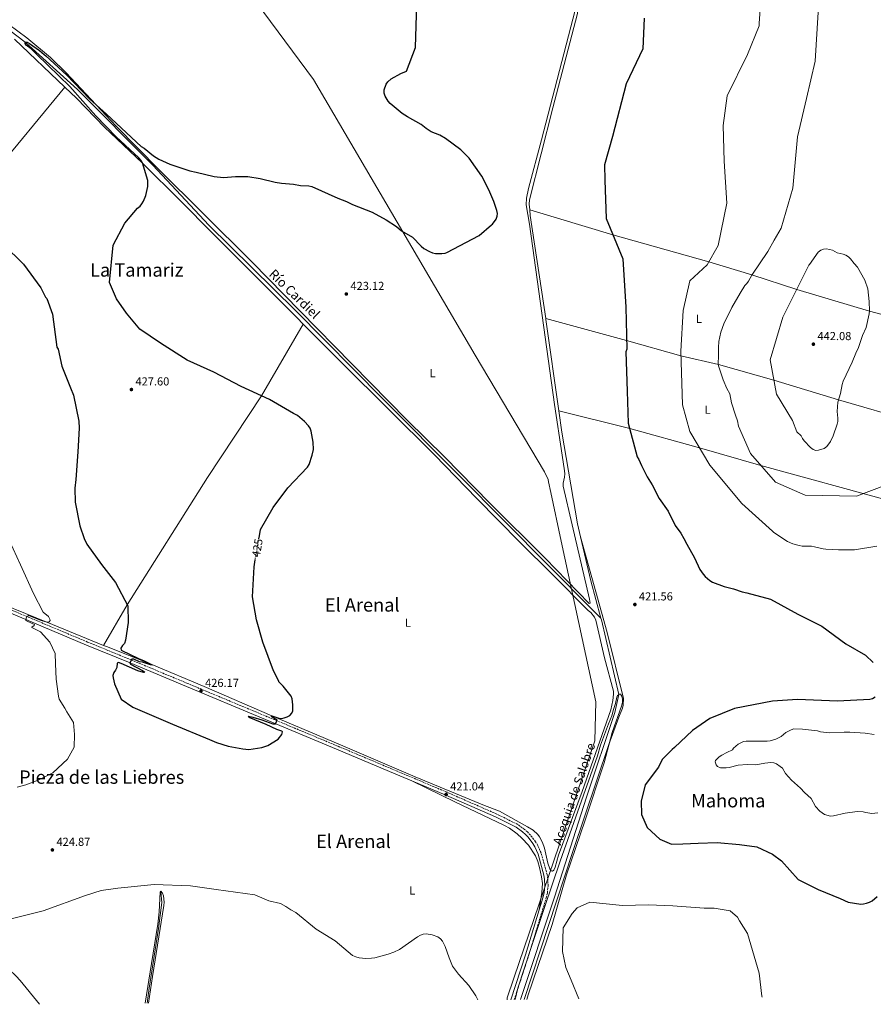
# Model space of a CAD drawing. Units: metres. Extents: x 566693 to 570135, y 4710246 to 4712611.
# Drawn here: x 568595 to 569330, y 4710264 to 4711112 of the extents above; entities that cross this region are included whole.
import ezdxf
from ezdxf.enums import TextEntityAlignment as Align

# ---------------------------------------------------------------- set-up
doc = ezdxf.new("R2010")
doc.units = ezdxf.units.M
doc.header["$MEASUREMENT"] = 0
doc.linetypes.add('DGN Style 3', pattern=[2.435890702152634, 1.739921930109024, -0.6959687720436097])
doc.linetypes.add('DGN Style 5', pattern=[1.217945351076317, 0.5219765790327072, -0.6959687720436097])
for name, color, linetype, lineweight in [('acequia lineal', 4, 'Continuous', 0), ('Acequia sin especificar', 4, 'Continuous', 0), ('Camino', 7, 'DGN Style 3', 0), ('Cota de curva de nivel directora', 7, 'Continuous', 0), ('Cota de punto acotado terreno', 7, 'Continuous', 0), ('Curva de nivel directora', 30, 'Continuous', 30), ('Curva de nivel directora no vista', 30, 'DGN Style 5', 30), ('Curva de nivel intermedia', 30, 'Continuous', 0), ('Etiqueta de uso rústico', 92, 'Continuous', 0), ('Límite de municipio', 7, 'Continuous', 0), ('Línea de cambio de uso (parcela vista)', 92, 'Continuous', 0), ('Margen derecho', 7, 'Continuous', 0), ('Punto acotado terreno (símbolo)', 7, 'Continuous', 0), ('Texto de arroyo-regatas y barrancos', 142, 'Continuous', 0), ('Texto de rotulación de espacio menor sin especificar', 7, 'Continuous', 0), ('Texto de Área (paraje) menor', 7, 'Continuous', 0)]:
    doc.layers.add(name, color=color, linetype=linetype, lineweight=lineweight)
doc.styles.add('Style-Arial', font='arial.ttf')

# ---------------------------------------------------------------- blocks, each defined once
blk = doc.blocks.new('5PATER')
at = {"layer": 'Acequia sin especificar', "linetype": 'Continuous', "lineweight": 0}
h = blk.add_hatch(color=51, dxfattribs=at)
edge = h.paths.add_edge_path()
edge.add_ellipse((0, 0), major_axis=(-0.1095731443231308, -0.1110710700762829), ratio=0.9994222409660317, start_angle=0, end_angle=360)

msp = doc.modelspace()

# ---------------------------------------------------------------- linework, layer by layer
at = {"layer": 'Acequia sin especificar', "color": 4, "linetype": 'Continuous', "lineweight": 0, "elevation": 422.8300000000017, "flags": 128}
msp.add_lwpolyline([(569034.4800000004, 4710948), (569034.8700000001, 4710942.91), (569048.2199999997, 4710854.380000001)], dxfattribs=at)
at = {"layer": 'Acequia sin especificar', "color": 4, "linetype": 'Continuous', "lineweight": 0, "extrusion": (-0.3613553388623481, -0.05420330096719771, 0.9308513958951435), "elevation": -460578.8782431711, "flags": 128}
msp.add_lwpolyline([(-4574322.278286241, 1174481.943805869), (-4574321.267098821, 1174481.943805869), (-4574242.125983777, 1174481.259620355)], dxfattribs=at)
at = {"layer": 'Acequia sin especificar', "color": 4, "linetype": 'Continuous', "lineweight": 0, "extrusion": (0.1733397993706327, 0.02189206550829751, 0.9846187340396938), "elevation": 202185.3293926304, "flags": 128}
msp.add_lwpolyline([(4602345.410018821, -1136999.550557511), (4602326.615894019, -1136999.843975603), (4602246.782552406, -1137003.442570926), (4602235.243322473, -1137004.644516245)], dxfattribs=at)
at = {"layer": 'Acequia sin especificar', "color": 4, "linetype": 'Continuous', "lineweight": 0, "extrusion": (-0.410774676498472, -0.1121804559656851, 0.9048092121806158), "elevation": -761826.0882023384, "flags": 128}
msp.add_lwpolyline([(-4394333.949785273, 1619777.100081459), (-4394295.136096491, 1619775.432699313), (-4394261.808766865, 1619775.432699313)], dxfattribs=at)
at = {"layer": 'Acequia sin especificar', "color": 4, "linetype": 'Continuous', "lineweight": 0}
for points in [[(569007.1200000001, 4711356.67, 424.3800000000047), (569014.04, 4711335.84, 424.3800000000047), (569069.4100000003, 4711156.51, 424.070000000007), (569076.7000000002, 4711131.560000001, 424.070000000007), (569075.6200000001, 4711116.810000001, 424.070000000007), (569054.2999999998, 4711035.550000001, 423.4499999999971), (569034.2199999997, 4710956.529999999, 422.8300000000018), (569034.1100000005, 4710952.890000001, 422.8300000000018), (569034.4800000004, 4710948, 422.8300000000018)], [(568581.0599999996, 4711106.74, 424.8000000000029), (568600.25, 4711092.180000001, 425), (568645.1399999997, 4711051.539999999, 423.4499999999971), (568710, 4710986.279999999, 423.1399999999995), (568758.3499999996, 4710934.59, 422.2100000000065), (568832.6600000003, 4710861.52, 422.2100000000065), (568908.1100000005, 4710785.140000001, 421.5899999999965), (568974.5700000003, 4710718.470000001, 420.9799999999959), (569088.7100000001, 4710603.27, 420.3600000000006), (569095.8099999996, 4710596.359999999, 420.9799999999959)], [(569095.8099999996, 4710596.359999999, 420.9799999999959), (569096.1799999997, 4710595.029999999, 420.9799999999959), (569111.2699999996, 4710530.689999999, 420), (569107.8200000003, 4710515.279999999, 420), (569083.2300000004, 4710442.380000001, 420), (569055.79, 4710356.289999999, 419.6900000000023), (569026.5700000003, 4710268.199999999, 419.6900000000023)], [(568716.8700000001, 4710361.050000001, 419.3800000000047), (568717.8600000005, 4710351.800000001, 419.3800000000047), (568715.0499999998, 4710329.49, 419.2200000000012), (568706.9100000003, 4710277.880000001, 418.4499999999971), (568705.0800000001, 4710265.039999999, 418.4199999999983)]]:
    msp.add_polyline3d(points, dxfattribs=at)
at = {"layer": 'Camino', "color": 7, "linetype": 'DGN Style 3', "lineweight": 0}
msp.add_polyline3d([(569021.1799999984, 4710268.150000001, 420.4199999999984), (569033.480000001, 4710305.890000001, 420.0000000000001), (569048.7699999996, 4710355.9, 421.7899999999937), (569049.6599999992, 4710359.800000001, 421.8600000000007), (569050.3000000007, 4710365.76, 421.9199999999983), (569050.1000000016, 4710371.760000001, 421.9299999999931), (569049.489999997, 4710375.710000001, 421.8999999999942), (569044.3099999981, 4710394.360000002, 421.6600000000035), (569041.370000001, 4710400.890000002, 421.520000000004), (569039.5300000014, 4710403.980000001, 421.4700000000013), (569035.1999999997, 4710409.680000001, 421.4199999999984), (569032.73, 4710412.28, 421.429999999993), (569030.0599999988, 4710414.680000001, 421.4400000000024), (569024.2399999984, 4710418.850000001, 421.5299999999989), (569006.12, 4710427.859999999, 421.5899999999965), (568963.4100000003, 4710446.57, 422.0599999999977), (568920.4699999979, 4710464.730000001, 421.7500000000002), (568869.2399999975, 4710486.340000001, 423.9199999999983), (568740.1099999989, 4710540.220000003, 426.699999999997), (568691.6700000003, 4710560.45, 425), (568653.9200000003, 4710575.9, 422.9400000000023), (568601.9799999992, 4710597.750000001, 420.0000000000001), (568550.3199999996, 4710619.150000001, 418.3899999999995)], dxfattribs=at)
at = {"layer": 'Curva de nivel directora', "color": 30, "linetype": 'Continuous', "lineweight": 30, "elevation": 425, "flags": 128}
for points in [[(568957.0499999989, 4711012.050000001), (568949.6900000006, 4711014.940000001), (568945.2999999986, 4711017.95), (568941.15, 4711021.41), (568929.1699999995, 4711027.920000001), (568924.5599999982, 4711030.810000001), (568914.2899999998, 4711039.369999999), (568912.7000000007, 4711041.320000002), (568910.1300000001, 4711045.850000001), (568909.3199999988, 4711048.29), (568909.2899999997, 4711051.07), (568910.9799999995, 4711055.930000001), (568912.3600000008, 4711058.010000001), (568915.3400000003, 4711060.670000001), (568923.6500000008, 4711065.220000002), (568928.3200000001, 4711067.180000001), (568936.2599999994, 4711087.650000001), (568937.2299999995, 4711125.02)], [(569133.0699999994, 4711112.770000001), (569131.7399999994, 4711086.380000002), (569117.3600000005, 4711056.260000001), (569105.6700000005, 4711010.859999999), (569098.7900000006, 4710986.480000001), (569099.2199999997, 4710973.32), (569100.2999999993, 4710940.42), (569114.6099999989, 4710905.75), (569117.07, 4710864.110000002), (569118.0499999989, 4710827.95), (569117.2300000008, 4710825.690000001), (569118.3499999985, 4710791.680000001), (569119.2499999992, 4710764.270000001), (569127.0999999992, 4710735.330000001), (569128.4699999995, 4710733.150000002), (569130.5700000004, 4710727.900000001), (569135.47, 4710717.95), (569139.7900000005, 4710711.350000001), (569145.9399999996, 4710699.340000001), (569153.7599999983, 4710688.430000001), (569159.639999999, 4710676.210000001), (569164.5399999984, 4710669.690000001), (569167.2499999999, 4710665.130000001), (569169.6500000004, 4710660.27), (569176.3899999994, 4710648.32), (569180.9299999991, 4710638.440000001), (569183.8499999982, 4710634.230000001), (569185.5699999993, 4710632.340000001), (569189.5900000003, 4710628.810000001), (569191.7899999998, 4710627.560000002), (569201.8700000005, 4710623.670000001), (569209.7800000008, 4710621.750000001), (569217.2100000005, 4710619.220000001), (569221.3599999989, 4710618.4), (569241.6999999991, 4710612.920000002), (569265.1799999997, 4710599.970000001), (569285.8300000007, 4710589.670000001), (569306.6400000001, 4710574.430000001), (569323.4299999987, 4710564.550000003), (569330.2300000002, 4710558.180000001)], [(568801.5400000006, 4710665.66), (568802.7399999986, 4710672.640000002), (568813.6500000008, 4710691.66), (568826.2699999984, 4710708.54), (568843.1699999986, 4710726.380000002), (568844.6100000005, 4710728.76), (568847.3099999982, 4710736.720000002), (568848.399999999, 4710741.630000002), (568848.0900000005, 4710747.960000002), (568846.5100000004, 4710757.260000001), (568845.6200000006, 4710759.86), (568844.2100000002, 4710761.920000001), (568840.54, 4710765.760000001), (568836.51, 4710769.220000001), (568834.5000000006, 4710770.800000002), (568831.0400000005, 4710772.630000002), (568810.5399999995, 4710784.539999999), (568786.0199999996, 4710795.810000001), (568762.5599999991, 4710808.220000001), (568739.7099999988, 4710818.450000001), (568716.72, 4710833.070000002), (568698.7600000004, 4710845.11), (568687.3299999996, 4710859.000000002), (568678.6900000006, 4710871.350000001), (568672.7400000005, 4710885.430000001), (568676.0799999998, 4710917.380000004), (568685.8900000001, 4710936.360000002), (568696.99, 4710949.350000001), (568699.1299999991, 4710951.070000002), (568700.5599999996, 4710953.050000002), (568701.9999999991, 4710955.210000004), (568704.0699999988, 4710960.350000001), (568705.8500000002, 4710968.070000002), (568705.7099999995, 4710973.26), (568701.1499999998, 4710988.350000001), (568699.7999999997, 4710990.77), (568698.11, 4710992.699999999), (568678.5000000006, 4711010.779999999), (568660.8899999995, 4711028.870000001), (568638.6600000008, 4711053.940000001), (568610.3099999997, 4711081.560000001), (568605.2899999995, 4711086.380000002), (568600.98, 4711089.600000001), (568600.1399999997, 4711091.010000001), (568600.2499999991, 4711092.180000001), (568601.7899999992, 4711092.110000002), (568603.9900000008, 4711091.070000002), (568612.4299999987, 4711084.960000001), (568616.4199999984, 4711081.430000002), (568618.0999999993, 4711080.440000001), (568636.05, 4711063.86), (568655.4699999993, 4711043.510000002), (568670.1799999991, 4711030.270000001), (568700.1699999984, 4711002.520000001), (568702.5199999998, 4711000.820000002), (568710.6400000004, 4710994.300000002), (568715.1899999989, 4710991.51), (568724.8200000002, 4710987.300000001), (568742.0199999999, 4710981.380000002), (568747.5199999985, 4710980.420000001), (568762.8099999994, 4710976.580000001), (568770.78, 4710975.630000001), (568781.2499999997, 4710976.680000001), (568791.9999999986, 4710976.670000001), (568802.5800000001, 4710974.949999999), (568815.4199999989, 4710971.750000001), (568820.7000000007, 4710970.859999999), (568831.0299999993, 4710969.930000002), (568837.0699999988, 4710968.869999999), (568844.4200000003, 4710968.460000001), (568846.8700000001, 4710967.990000002), (568869.4499999998, 4710957.91), (568876.7199999987, 4710954.990000002), (568881.8699999985, 4710952.36), (568898.9000000006, 4710945.890000002), (568910.9999999997, 4710939.210000001), (568919.6799999989, 4710933.460000002), (568924.2599999988, 4710929.950000001), (568933.6199999996, 4710924.330000001), (568941.0800000007, 4710916.689999999), (568943.4700000001, 4710914.730000001), (568948.3499999995, 4710911.930000001), (568950.8899999987, 4710910.850000001), (568953.3200000006, 4710910.280000002), (568958.98, 4710910.280000002), (568961.7000000002, 4710910.650000002), (568963.1100000007, 4710911.210000001), (568990.9799999989, 4710925.850000001), (569001.6599999986, 4710934.980000002), (569002.5500000004, 4710935.430000002), (569005.5399999989, 4710939.720000001), (569006.339999999, 4710942.32), (569006.6499999998, 4710944.79), (569006.3100000002, 4710947.410000003), (569003.5699999996, 4710955.160000001), (568999.2400000001, 4710965.01), (568993.1799999983, 4710976.76), (568982.4400000006, 4710992.300000001), (568975.1000000001, 4710999.550000002), (568962.0999999981, 4711009.4), (568957.0499999989, 4711012.050000001)], [(568581.6300000001, 4710918.12), (568598.6599999999, 4710901.11), (568613.6, 4710880.740000002), (568617.7100000003, 4710872.640000001), (568618.8399999992, 4710871.580000001), (568623.6799999983, 4710858.010000002), (568627.3499999985, 4710829.590000001), (568628.4999999995, 4710827.980000001), (568631.7299999994, 4710813.260000001), (568639.3099999989, 4710794.57), (568641.8799999994, 4710788.340000001), (568646.4599999993, 4710765.980000001), (568646.6600000004, 4710759.949999999), (568645.6799999992, 4710739.609999999), (568643.7100000001, 4710715.940000001), (568642.8600000006, 4710708.220000001), (568643.2599999985, 4710696.160000003), (568647.2100000003, 4710675.970000002), (568650.8600000005, 4710665.11), (568653.2199999985, 4710660.250000002), (568665.8799999985, 4710642.550000001), (568677.9100000005, 4710627.020000001), (568688.4499999994, 4710607.060000001), (568688.9199999988, 4710592.800000001), (568686.6199999988, 4710577.460000004), (568685.5700000004, 4710574.730000001), (568683.8799999985, 4710572.810000001), (568682.6799999982, 4710570.58), (568682.7499999997, 4710568.930000001), (568697.7399999988, 4710561.7), (568702.569999999, 4710559.840000001), (568709.65, 4710556.390000002), (568708.11, 4710556.240000002), (568701.1799999988, 4710558.680000001), (568698.7000000001, 4710559.010000002), (568693.8699999996, 4710561.199999999), (568692.019999999, 4710561.080000001), (568690.3299999991, 4710557.980000001), (568690.7400000005, 4710556.939999999), (568701.1799999988, 4710551.34), (568703.3099999989, 4710549.940000001), (568701.9900000001, 4710549.789999999), (568697.2800000006, 4710551.250000001), (568682.8799999993, 4710557.529999999), (568680.480000001, 4710558.28), (568679.379999999, 4710557.660000001), (568679.0899999985, 4710554.100000001), (568677.9899999987, 4710551.789999999), (568676.5099999991, 4710549.690000001), (568675.6299999984, 4710547.220000001), (568675.8200000006, 4710545.000000001), (568677.0099999999, 4710539.949999999), (568679.8899999986, 4710533.210000001), (568682.8500000002, 4710526.720000002), (568692.9600000001, 4710519.92), (568726.9300000003, 4710505.109999999), (568758.7500000002, 4710491.940000001), (568764.8300000001, 4710489.53), (568774.8300000002, 4710486.37), (568787.7000000003, 4710483.890000002), (568792.7499999997, 4710483.430000001), (568803.9900000005, 4710485.199999999), (568809.2099999995, 4710486.910000001), (568817.8499999985, 4710492.460000001), (568821.1599999988, 4710496.37), (568821.7499999988, 4710498.5), (568821.0499999992, 4710499.250000001), (568816.8899999995, 4710500.680000001), (568807.5099999985, 4710505.050000002), (568793.029999999, 4710510.860000002), (568792.5599999996, 4710512.01), (568796.089999999, 4710511.390000001), (568803.8799999986, 4710509.060000001), (568813.3699999992, 4710505.380000004), (568815.5799999997, 4710505.390000002), (568817.169999999, 4710508.560000001), (568811.9999999991, 4710511.9), (568812.6600000006, 4710512.539999999), (568818.5599999992, 4710510.350000001), (568820.7299999996, 4710510.11), (568823.1900000006, 4710510.550000003), (568825.8199999991, 4710511.480000001), (568828.099999999, 4710512.77), (568829.829999999, 4710514.62), (568830.6200000005, 4710516.710000004), (568830.6000000002, 4710521.730000001), (568829.999999999, 4710527.100000001), (568829.0199999999, 4710529.400000001), (568822.339999999, 4710537.92), (568818.6199999996, 4710541.789999999), (568818.4299999997, 4710542.189999999), (568814.0300000008, 4710551.190000001), (568804.6799999988, 4710575.67), (568799.2499999995, 4710595.12), (568795.8599999987, 4710614.77), (568797.2099999988, 4710640.610000002)], [(568797.2099999988, 4710640.610000002), (568798.2599999993, 4710646.730000001)], [(569331.7900000004, 4710528.440000001), (569329.6099999989, 4710527.130000001), (569327.1700000003, 4710526.449999999), (569299.4699999996, 4710525.000000001), (569264.8499999989, 4710526.390000001), (569243.4800000006, 4710525.140000002), (569210.7499999986, 4710518.580000001), (569189.6199999994, 4710510.199999999), (569174.5900000001, 4710499.83), (569159.1499999994, 4710485.050000002), (569157.0100000004, 4710483.33), (569148.4999999988, 4710474.820000002), (569145.4299999999, 4710468.130000001), (569133.8499999995, 4710452.930000001), (569130.4599999987, 4710439.090000002), (569130.8399999987, 4710427.58), (569135.5999999996, 4710416.200000001), (569146.3699999988, 4710406.130000002), (569156.38, 4710402.060000001), (569166.2500000006, 4710402.380000001), (569179.4099999992, 4710402.820000002), (569195.869999999, 4710403.36), (569215.1299999995, 4710401.790000001), (569230.0299999993, 4710399.54), (569243.4000000001, 4710393.390000001), (569251.2799999992, 4710387.610000002), (569265.5300000006, 4710371.600000001), (569282.8399999999, 4710362.840000001), (569301.7099999993, 4710355.140000001), (569308.5199999999, 4710352.02), (569319.3799999984, 4710350.390000001), (569321.8700000006, 4710350.580000001), (569324.459999999, 4710351.199999999), (569327.0000000005, 4710352.060000001), (569329.1900000009, 4710353.28), (569333.3999999998, 4710357.020000001)]]:
    msp.add_lwpolyline(points, dxfattribs=at)
at = {"layer": 'Curva de nivel directora no vista', "color": 30, "linetype": 'DGN Style 5', "lineweight": 30, "elevation": 425, "flags": 128}
msp.add_lwpolyline([(568798.2599999993, 4710646.730000001), (568801.5400000006, 4710665.66)], dxfattribs=at)
at = {"layer": 'Curva de nivel intermedia', "color": 30, "linetype": 'Continuous', "lineweight": 0, "flags": 128}
for points, elevation in [([(569341.680000001, 4710711.17), (569315.6400000012, 4710701.529999998), (569271.7000000019, 4710702.289999999), (569246.0800000001, 4710713.529999999), (569224.41, 4710738.069999999), (569214.26, 4710761.789999999), (569213.3600000015, 4710766.269999999), (569211.4999999997, 4710771.039999999), (569208.2400000007, 4710781.640000001), (569206.7099999996, 4710789.439999999), (569204.2700000011, 4710794.140000001), (569201.0000000009, 4710801.570000002), (569196.9599999997, 4710813.659999998), (569196.7100000016, 4710816.220000001), (569197.0600000003, 4710821.48), (569196.8600000015, 4710829.380000001), (569197.2200000013, 4710834.679999999), (569199.0600000009, 4710842.460000001), (569201.7000000007, 4710849.869999998), (569208.4300000007, 4710863.829999999), (569215.4900000016, 4710876.26), (569219.5599999997, 4710882.779999999), (569221.4000000014, 4710884.480000001), (569222.9000000014, 4710886.539999999), (569225.6500000005, 4710891.74), (569239.5100000009, 4710911.989999998), (569245.0200000006, 4710921.77), (569250.9900000008, 4710932.179999999), (569260.8400000012, 4710966.539999999), (569264.8900000014, 4711010.59), (569272.5800000004, 4711043.779999999), (569280.3099999997, 4711075.880000001), (569284.5900000001, 4711146.289999999)], 435.0000000000001), ([(569204.4400000009, 4711045.939999999), (569221.9300000012, 4711081.65), (569232.1100000002, 4711106.140000001), (569232.040000001, 4711108.329999999), (569234.2500000015, 4711141.339999998)], 430), ([(569333.2099999997, 4710658.32), (569314.1700000004, 4710655.399999999), (569300.3700000005, 4710655.260000001), (569289.4300000014, 4710655.810000001), (569286.9300000003, 4710656.109999999), (569279.5499999997, 4710657.980000001), (569276.8800000009, 4710658.369999999), (569269.0600000002, 4710658.529999998), (569266.4300000014, 4710658.92), (569261.0400000003, 4710660.300000001), (569256.4000000021, 4710662.410000001), (569244.6299999994, 4710670.23), (569243.4900000017, 4710671.189999999), (569217.0400000006, 4710695.009999999), (569189.5999999993, 4710728.140000001), (569172.1800000005, 4710757.220000001), (569165.9400000023, 4710780.07), (569164.4300000012, 4710826.130000001), (569166.5700000003, 4710861.34), (569172.3200000013, 4710886.779999998), (569187.2500000001, 4710900.449999998), (569196.5799999998, 4710917.220000002), (569204.1700000004, 4710953.699999999), (569201.8800000016, 4710989.859999998), (569200.8800000002, 4711020.569999999), (569204.4400000009, 4711045.939999999)], 430), ([(569290.0400000017, 4710914.239999999), (569287.4000000019, 4710914.17), (569284.9200000009, 4710913.180000001), (569282.8100000009, 4710911.499999999), (569275.1799999999, 4710900.88), (569274.8200000001, 4710900.17), (569252.4100000003, 4710855.369999999), (569241.5300000015, 4710818.779999999), (569246.8899999993, 4710789.310000001), (569260.800000001, 4710766.710000001), (569264.4199999998, 4710756.95), (569268.0200000006, 4710753.279999999), (569269.2200000009, 4710750.96), (569270.7099999995, 4710748.949999998), (569276.0899999996, 4710743.3), (569278.3400000005, 4710741.739999999), (569280.6900000018, 4710740.880000001), (569282.9100000014, 4710741.109999999), (569287.9699999996, 4710742.550000001), (569290.2300000016, 4710744.130000001), (569293.380000001, 4710748.600000001), (569295.5700000015, 4710753.250000001), (569299.0899999996, 4710763.409999999), (569299.6200000016, 4710765.849999998), (569299.7800000003, 4710768.550000001), (569299.2100000003, 4710774.189999999), (569299.7300000011, 4710782.38), (569302.02, 4710789.850000001), (569303.2800000006, 4710797.599999999), (569304.2999999998, 4710800.42), (569312.0200000001, 4710816.859999999), (569315.0600000002, 4710824.430000001), (569317.4500000017, 4710829.27), (569320.9299999997, 4710839.770000001), (569324.1799999997, 4710846.539999999), (569326.75, 4710858.250000001), (569327.0400000006, 4710860.92), (569326.7000000009, 4710868.98), (569325.4100000011, 4710880.019999999), (569323.0500000007, 4710887.480000001), (569316.6000000001, 4710898.56), (569313.8200000017, 4710901.579999999), (569310.6400000011, 4710905.720000002), (569308.8000000014, 4710907.529999999), (569306.62, 4710908.759999999), (569304.1900000003, 4710909.630000001), (569299.0899999996, 4710910.76), (569295.110000001, 4710913.029999998), (569292.5100000015, 4710913.859999999), (569290.0400000017, 4710914.239999999)], 440), ([(568593.290000001, 4710450.939999998), (568600.8100000002, 4710453.100000001), (568611.4600000008, 4710457.17), (568623.9900000012, 4710463.300000001), (568636.780000001, 4710475.25), (568642.4900000019, 4710485.319999999), (568642.6799999997, 4710496.31), (568641.780000001, 4710506.71), (568635.9900000019, 4710515.850000001), (568634.2400000017, 4710519.09), (568629.5999999993, 4710526.619999999), (568628.9700000011, 4710529.349999998), (568626.8299999998, 4710544.100000001), (568626.4000000008, 4710557.259999999), (568626.1100000001, 4710566.039999999), (568621.4000000006, 4710575.76), (568613.4200000011, 4710584.83), (568605.8700000006, 4710588.470000001), (568605.8900000007, 4710588.849999999), (568608.0499999999, 4710590.099999998), (568608.2000000019, 4710590.99), (568606.3300000011, 4710591.949999999), (568600.8000000012, 4710594.4), (568600.98, 4710596.449999998), (568601.4500000017, 4710597.329999999), (568603.1500000004, 4710598.649999999), (568613.9199999995, 4710594.32), (568618.8100000002, 4710592.98), (568620.9400000002, 4710593.27), (568621.6199999996, 4710594.32), (568621.4200000007, 4710595.689999999), (568620.2100000015, 4710597.77), (568615.7600000014, 4710601.539999999), (568607.4100000006, 4710617.58), (568596.160000001, 4710642.459999999), (568586.7000000017, 4710663.01)], 420.0000000000001), ([(569021.8300000011, 4710268.16), (569024.300000001, 4710278.050000001), (569035.2900000013, 4710311.349999999), (569047.2800000008, 4710347.429999999), (569060.7900000003, 4710387.4), (569080.8900000014, 4710444.050000002), (569092.9600000012, 4710477.939999999), (569095.4700000014, 4710487.140000002), (569102.1900000003, 4710505.409999999), (569105.2900000005, 4710512.400000001), (569106.5600000002, 4710517.92), (569108.2900000003, 4710523.05), (569109.4500000002, 4710528.590000001), (569110.1000000006, 4710529.980000001), (569111.690000002, 4710530.949999998), (569112.7400000005, 4710531.039999999), (569113.8899999993, 4710529.429999999), (569114.3099999995, 4710526.710000001), (569114.3099999995, 4710524.140000001), (569113.810000001, 4710521.560000001), (569105.4699999993, 4710498.109999999), (569098.6400000008, 4710472.08), (569082.1400000007, 4710422.679999999), (569066.1200000012, 4710375.500000001), (569053.8000000009, 4710332.819999999), (569033.2700000008, 4710272.309999999), (569032.0700000004, 4710268.259999999)], 420), ([(569334.1799999997, 4710428.81), (569328.9400000006, 4710428.350000001), (569323.7500000005, 4710429.08), (569321.35, 4710429.82), (569316.3000000005, 4710430.109999998), (569305.9100000014, 4710428.630000001), (569295.8300000008, 4710426.34), (569293.3300000018, 4710426.119999998), (569288.2100000011, 4710427.470000001), (569284.2000000011, 4710430.460000002), (569280.5500000011, 4710434.489999999), (569276.8200000006, 4710441.329999999), (569270.950000001, 4710446.409999999), (569267.490000001, 4710450.189999999), (569259.6900000002, 4710457.02), (569254.7600000015, 4710462.82), (569252.0700000004, 4710467.220000002), (569250.1799999995, 4710468.849999999), (569246.9000000004, 4710470.970000001), (569244.5100000009, 4710471.850000001), (569241.9600000007, 4710472.310000001), (569236.8399999999, 4710471.77), (569229.0900000005, 4710470.349999999), (569221.5199999999, 4710470.65), (569213.7700000006, 4710470.06), (569206.2800000005, 4710468.010000001), (569203.6699999998, 4710467.59), (569198.6400000006, 4710467.720000001), (569196.1900000009, 4710468.759999999), (569194.89, 4710470.369999998), (569193.9900000015, 4710472.710000001), (569194.3800000004, 4710474.099999999), (569197.6200000015, 4710476.980000001), (569199.85, 4710478.429999999), (569204.2400000021, 4710480.95), (569208.88, 4710483.140000001), (569209.8800000013, 4710484.600000001), (569213.7599999994, 4710488.009999999), (569218.4000000019, 4710490.190000001), (569220.9000000008, 4710490.74), (569238.8300000014, 4710490.539999999), (569241.3900000007, 4710490.850000001), (569246.2700000001, 4710492.289999999), (569250.8600000012, 4710494.609999998), (569255.0099999997, 4710497.929999998), (569259.4300000009, 4710500.449999999), (569261.78, 4710501.319999999), (569269.2300000021, 4710501.029999998), (569282.1500000014, 4710499.42), (569284.6300000002, 4710498.679999999), (569292.3200000015, 4710497.759999998)], 430), ([(569292.3200000015, 4710497.759999998), (569305.070000001, 4710498.399999999), (569310.1500000015, 4710498.289999999), (569323.1900000017, 4710497.4), (569330.8600000006, 4710496.33)], 430), ([(568989.7000000004, 4710267.84), (568988.0799999998, 4710271.42), (568982.0800000007, 4710280.349999999), (568973.1300000009, 4710290.140000002), (568968.0300000003, 4710296.859999998), (568965.0700000009, 4710303.999999999), (568961.6300000009, 4710313.949999998), (568959.2999999997, 4710318.600000001), (568957.7999999998, 4710320.59), (568955.3099999998, 4710322.199999998), (568950.54, 4710323.81), (568945.4100000003, 4710324.810000001), (568942.870000001, 4710324.399999999), (568940.4800000016, 4710323.56), (568937.9900000016, 4710322.180000001), (568922.4500000004, 4710311.25), (568917.6600000005, 4710308.930000001), (568912.6200000001, 4710307.210000001), (568901.1400000004, 4710304.130000001), (568898.4400000002, 4710303.729999999), (568893.3200000017, 4710303.609999998), (568887.7100000012, 4710304.130000001), (568884.9500000009, 4710304.849999999), (568881.9500000012, 4710306.230000001), (568867.0700000017, 4710318.689999999), (568850.7300000002, 4710328.77), (568833.3099999992, 4710343.100000001), (568828.7600000006, 4710345.350000001), (568824.6400000012, 4710348.23), (568820.0800000014, 4710350.810000001), (568809.9699999995, 4710353.259999998), (568797.7699999998, 4710358.31), (568764.5300000005, 4710363.06), (568742.4700000016, 4710366.180000001), (568711.140000001, 4710367.349999999), (568679.9500000012, 4710364.13), (568665.750000001, 4710362.020000001), (568652.1600000013, 4710357.730000001), (568615.8200000017, 4710344.460000001), (568586.9499999998, 4710337.470000002)], 420.0000000000001), ([(569076.7500000017, 4710268.699999999), (569070.1900000015, 4710285.05), (569065.4400000017, 4710295.869999998), (569062.7999999997, 4710309.509999999), (569063.2300000011, 4710329.84), (569071.060000001, 4710342.17), (569075.280000001, 4710347.25), (569086.1100000005, 4710352), (569114.2000000001, 4710349.080000001), (569136.6900000003, 4710349.81), (569157.5800000003, 4710348.849999999), (569184.5400000011, 4710346.990000002), (569193.3299999998, 4710346.73), (569207.1299999999, 4710344.439999999), (569213.3400000014, 4710339.149999999), (569215.1000000006, 4710335.92), (569222.0400000007, 4710325.16), (569231.9400000003, 4710290.899999999), (569234.2400000005, 4710271.210000002), (569234.6300000015, 4710270.25)], 420.0000000000001)]:
    msp.add_lwpolyline(points, dxfattribs=dict(at, elevation=elevation))
at = {"layer": 'Límite de municipio', "color": 7, "linetype": 'Continuous', "lineweight": 0}
msp.add_polyline3d([(568583.2100000009, 4711414.17, 426.37), (568621.4200000018, 4711366.32, 426.4), (568848.4100000003, 4711059.980000001, 426.83), (568987.5899999999, 4710822.790000001, 423.85), (569047.1400000006, 4710722.439999999, 422.28), (569050.2300000004, 4710715.74, 422.33), (569050.629999999, 4710713.9, 422.42), (569052.6000000016, 4710704.720000001, 422.58), (569061.6600000003, 4710662.600000001, 421.97), (569091.3399999999, 4710524.57, 422.01), (569090.4299999997, 4710491.01, 421.81), (569064.0300000012, 4710413.630000001, 421.61), (569020.6900000013, 4710286.630000001, 420.2), (569014.9400000013, 4710269.779999999, 420.38), (569015.1000000016, 4710268.09, 420.38)], dxfattribs=at)
at = {"layer": 'Línea de cambio de uso (parcela vista)', "color": 92, "linetype": 'Continuous', "lineweight": 0, "extrusion": (0.007612324253327233, -0.007254262425393653, 0.999944712569713), "elevation": -29420.12284586344, "flags": 128}
msp.add_lwpolyline([(568571.2432257449, 4711005.347073427), (568614.6167649601, 4710964.015985903)], dxfattribs=at)
at = {"layer": 'Línea de cambio de uso (parcela vista)', "color": 92, "linetype": 'Continuous', "lineweight": 0}
for points in [[(568586.2599999999, 4711107.51, 426.3399999999965), (568601.7000000002, 4711095.890000001, 426.6499999999942), (568621.9699999997, 4711078.880000001, 426.6499999999942), (568635.54, 4711065.84, 425), (568678.4400000004, 4711019.869999999, 425), (568715.2800000003, 4710982.699999999, 425), (568753.1299999999, 4710944.949999999, 424.1399999999995), (568795.6699999999, 4710902.779999999, 424.0500000000029), (568836.8300000001, 4710860.66, 423.8000000000029), (568881.4800000004, 4710815.289999999, 423.8999999999942), (568928.9299999997, 4710766.76, 423.1300000000047), (568961.1799999997, 4710735.390000001, 422.9700000000012), (569000.2800000003, 4710695.560000001, 422.5099999999948), (569047.7100000001, 4710648.220000001, 421.8899999999995), (569085.5199999996, 4710609.16, 421.8899999999995), (569086.5499999998, 4710609.33, 421.8899999999995), (569086.0300000003, 4710612.730000001, 421.8899999999995), (569070.8799999999, 4710676.800000001, 422.0399999999936), (569063.25, 4710709.99, 422.6600000000035), (569063.2100000001, 4710712.600000001, 422.6600000000035), (569064.5, 4710717.77, 422.3500000000058), (569064.6200000001, 4710720.539999999, 422.1999999999971), (569064.3499999996, 4710723.310000001, 422.1999999999971), (569062.5099999999, 4710736.76, 422.1999999999971), (569055.9400000004, 4710780.42, 423.2799999999989), (569034.2400000002, 4710935.529999999, 422.9700000000012), (569031.3300000001, 4710952.289999999, 422.9700000000012), (569031.6600000003, 4710957.850000001, 422.9700000000012), (569033.3799999999, 4710966.189999999, 422.9700000000012), (569044.4900000002, 4711008.17, 423.5899999999965), (569073.5899999999, 4711119.710000001, 424.3600000000006)], [(568349.7699999996, 4710706.609999999, 418.1699999999983), (568386.9000000004, 4710752.57, 420.4900000000052), (568453.7199999997, 4710831.949999999, 420), (568512.3899999997, 4710904.810000001, 422.7899999999936), (568540.9699999997, 4710939.4, 425), (568570.5300000003, 4710976.539999999, 427.6300000000047), (568634.3399999999, 4711053.480000001, 426.4900000000052)], [(568634.3399999999, 4711053.480000001, 426.4900000000052), (568644.3099999996, 4711043.980000001, 426.3399999999965), (568668.4800000004, 4711019.16, 426.0299999999989), (568701.2300000004, 4710988.07, 425), (568734.1299999999, 4710955.210000001, 424.070000000007), (568761.0999999996, 4710927.980000001, 424.2299999999959), (568834.2199999997, 4710854.810000001, 423.7599999999948), (568839.6200000001, 4710849.42, 423.7799999999989)], [(569383.6200000001, 4710845.83, 439.6900000000023), (569327.0300000003, 4710860.810000001, 440), (569264.3899999997, 4710879.32, 440), (569225.7000000002, 4710891.810000001, 435), (569188.75, 4710903.15, 430), (569106.0800000001, 4710926.41, 425), (569034.4800000004, 4710948, 422.8300000000018)], [(568839.6200000001, 4710849.42, 423.7799999999989), (568803.5800000001, 4710787.74, 425), (568757.1600000003, 4710717.58, 427.1699999999983), (568688.0599999996, 4710607.800000001, 425), (568667.5199999996, 4710573.02, 423.0800000000018)], [(568839.6200000001, 4710849.42, 423.7799999999989), (568873.4699999997, 4710815.609999999, 423.9199999999983), (568952.5099999999, 4710737.130000001, 422.679999999993), (568988.8899999997, 4710699.480000001, 422.3699999999953), (569025.8899999997, 4710661.76, 422.3699999999953), (569054.2199999997, 4710633.980000001, 422.0599999999977), (569084.8799999999, 4710603.15, 422.0599999999977), (569087.04, 4710601.439999999, 422.0599999999977), (569090.3399999999, 4710597.199999999, 422.0599999999977), (569091.3300000001, 4710594.680000001, 422.0599999999977), (569098.79, 4710562.279999999, 422.2100000000065), (569106.6799999997, 4710533.699999999, 422.2100000000065), (569106.7100000001, 4710531.08, 422.0599999999977), (569106.0700000003, 4710525.689999999, 422.0599999999977), (569104.1900000004, 4710517.58, 422.0599999999977), (569079.7199999997, 4710447.300000001, 421.4400000000023), (569059.1799999997, 4710392.439999999, 421.75), (569056.3799999999, 4710382.109999999, 421.5899999999965), (569055.2999999998, 4710379.640000001, 421.5899999999965), (569053.9699999997, 4710378.67, 421.5899999999965), (569053.0099999999, 4710379.130000001, 421.5899999999965), (569051.7199999997, 4710380.779999999, 421.5899999999965), (569050.1500000004, 4710385.67, 421.5899999999965), (569047.2199999997, 4710398.550000001, 421.5899999999965), (569045.4100000003, 4710403.439999999, 421.5899999999965), (569042.9699999997, 4710408.24, 421.5899999999965), (569041.3600000005, 4710410.279999999, 421.5899999999965), (569037.3499999996, 4710414.039999999, 421.5899999999965), (569032.5599999996, 4710416.99, 421.5899999999965), (569008.54, 4710430.230000001, 421.4400000000023), (568995.4699999997, 4710435.100000001, 421.570000000007), (568935.9900000002, 4710459.980000001, 421.8999999999942), (568871.6900000004, 4710487.449999999, 422.9900000000052), (568812.6600000003, 4710512.539999999, 425), (568754.3600000005, 4710537.58, 426.0800000000018), (568709.1100000005, 4710556.66, 425), (568670.1699999999, 4710571.930000001, 423.25), (568667.5199999996, 4710573.02, 423.0800000000018)], [(569048.2199999997, 4710854.380000001, 422.8300000000018), (569117.8399999999, 4710835.560000001, 425), (569164.5599999996, 4710822.289999999, 430), (569196.8600000005, 4710814.699999999, 435), (569244.7100000001, 4710801.300000001, 440), (569300.3099999996, 4710784.27, 440), (569363.7199999997, 4710765.99, 439.070000000007)], [(569344.8099999996, 4710698.529999999, 435), (569344.5199999996, 4710697.470000001, 435), (569233.4800000004, 4710727.800000001, 435), (569180.7400000002, 4710742.939999999, 430), (569120.5199999996, 4710759.59, 425), (569059.4800000004, 4710775.02, 422.5800000000018)], [(569078.2599999999, 4710666.350000001, 421.6900000000023), (569101.2599999999, 4710584.029999999, 421.8500000000058), (569115.0800000001, 4710527.279999999, 421.8500000000058), (569115.0099999999, 4710521.699999999, 421.6900000000023), (569114.2699999996, 4710519.060000001, 421.6900000000023), (569111.1299999999, 4710511.279999999, 421.6900000000023), (569102.7199999997, 4710487.65, 420), (569071.54, 4710395.730000001, 420), (569029.8300000001, 4710268.24, 419.8800000000047)], [(568515.4500000002, 4710636.449999999, 417.6300000000047), (568561.9400000004, 4710615.869999999, 417.9100000000035), (568618.8700000001, 4710592.99, 420), (568667.5199999996, 4710573.02, 423.0800000000018)], [(568933.1399999997, 4710456.359999999, 421.8500000000058), (568970.0499999998, 4710438.359999999, 421.3800000000047), (569012.8600000005, 4710417.99, 420.4600000000065), (569017.1699999999, 4710415.74, 420.4600000000065), (569023.5700000003, 4710410.83, 420.4600000000065), (569027.7400000002, 4710407, 420.4600000000065), (569033.3700000001, 4710400.970000001, 420.6100000000006), (569039.5800000001, 4710392.02, 420.7700000000041), (569041.5499999998, 4710387.050000001, 420.7700000000041), (569043.04, 4710382, 420.7700000000041), (569044.6500000004, 4710373.699999999, 421.2299999999959), (569045.4299999997, 4710368.24, 421.2299999999959), (569044.9699999997, 4710360.470000001, 421.3800000000047), (569042.6799999997, 4710345.460000001, 421.3899999999995)], [(568612.5700000003, 4710264.130000001, 418.7700000000041), (568596.04, 4710284.49, 418.6399999999995), (568592.3399999999, 4710288.49, 418.8000000000029), (568586.3300000001, 4710294.119999999, 418.8000000000029), (568579.1699999999, 4710302.029999999, 418.8000000000029), (568575.0099999999, 4710305.460000001, 418.8000000000029), (568572.7699999996, 4710306.779999999, 418.8000000000029), (568555.1600000003, 4710314.720000001, 418.8000000000029), (568549.3099999996, 4710320.27, 418.8000000000029), (568545.2199999997, 4710323.710000001, 418.6399999999995), (568540.9100000003, 4710326.66, 418.4900000000052), (568533.6399999997, 4710331.01, 418.4900000000052), (568531.4000000004, 4710332.640000001, 418.4900000000052), (568529.4699999997, 4710334.600000001, 418.4900000000052), (568525.9400000004, 4710338.600000001, 418.4900000000052), (568519.1699999999, 4710347.460000001, 418.3300000000018), (568516.4100000003, 4710352.42, 418.3300000000018), (568512.0499999998, 4710359.02, 418.3300000000018), (568509.3700000001, 4710363.82, 418.3300000000018), (568503.0899999999, 4710377.77, 418.3300000000018), (568502.6900000004, 4710379.34, 418.3300000000018)], [(568706.4900000002, 4710265.050000001, 418.7599999999948), (568709.7699999996, 4710288.01, 418.7599999999948), (568719.54, 4710349.230000001, 419.3800000000047), (568719.9000000004, 4710352.09, 419.3800000000047), (568719.3499999996, 4710357.470000001, 419.3800000000047), (568718.5300000003, 4710359.91, 419.3800000000047), (568717.0899999999, 4710361.4, 419.3800000000047), (568716.54, 4710360.52, 419.3800000000047), (568715.6500000004, 4710343.789999999, 419.3800000000047), (568714.2699999996, 4710333.24, 419.3800000000047), (568708.8399999999, 4710299.33, 418.7599999999948), (568703.6200000001, 4710265.02, 418.5599999999977)]]:
    msp.add_polyline3d(points, dxfattribs=at)
at = {"layer": 'Margen derecho', "color": 7, "linetype": 'Continuous', "lineweight": 0, "extrusion": (0.8790786012527076, -0.2824478312729339, 0.3839844208152193), "elevation": -830031.8093407324, "flags": 128}
msp.add_lwpolyline([(4658620.621646217, 345637.383436608), (4658580.116843343, 345635.8780316164), (4658539.515905881, 345636.3437324411)], dxfattribs=at)
at = {"layer": 'Margen derecho', "color": 7, "linetype": 'Continuous', "lineweight": 0}
for points in [[(568569.6600000006, 4710608.130000002, 419.0200000000042), (568600.9100000008, 4710595.189999999, 420.0000000000001), (568652.8599999986, 4710573.340000001, 422.9400000000023), (568690.6099999986, 4710557.880000004, 425), (568739.0399999982, 4710537.660000001, 426.699999999997), (568868.1700000013, 4710483.779999999, 423.9199999999983), (568919.3900000005, 4710462.17, 421.7500000000002), (568933.1399999991, 4710456.36, 421.8500000000058)], [(568933.1399999991, 4710456.36, 421.8500000000058), (568962.3099999982, 4710444.020000001, 422.0599999999977), (569004.9399999998, 4710425.340000001, 421.5899999999965), (569022.8000000012, 4710416.470000002, 421.5299999999989), (569028.3199999998, 4710412.510000001, 421.4400000000024), (569030.7899999997, 4710410.290000001, 421.429999999993), (569033.0799999986, 4710407.880000002, 421.4199999999984), (569037.2299999993, 4710402.420000001, 421.4700000000013), (569038.899999999, 4710399.609999999, 421.520000000004), (569041.6999999996, 4710393.42, 421.6600000000035), (569046.769999999, 4710375.130000002, 421.8999999999942), (569047.329999998, 4710371.5, 421.9299999999931), (569047.52, 4710365.86, 421.9199999999983), (569046.920000001, 4710360.260000001, 421.8600000000007), (569046.0799999983, 4710356.610000002, 421.7899999999937), (569042.6799999987, 4710345.460000002, 421.3899999999995)]]:
    msp.add_polyline3d(points, dxfattribs=at)

# ---------------------------------------------------------------- block references
at = {"layer": 'Punto acotado terreno (símbolo)', "color": 7, "linetype": 'Continuous', "lineweight": 0, "xscale": 10, "yscale": 10, "zscale": 10}
for p in [(568876.6700000018, 4710875.430000001, 423.1199999999953), (569278.6600000003, 4710832.250000001, 442.0800000000023), (568691.6400000012, 4710793.220000003, 427.6000000000063), (569124.989999997, 4710608.210000002, 421.5599999999977), (568751.5599999975, 4710533.800000001, 426.1699999999987), (568962.5399999984, 4710444.699999999, 421.0399999999941), (568623.6400000004, 4710396.990000002, 424.8699999999959)]:
    msp.add_blockref('5PATER', p, dxfattribs=at)

# ---------------------------------------------------------------- texts
at = {"layer": 'acequia lineal', "color": 4, "linetype": 'Continuous', "lineweight": 0, "style": 'Style-Arial'}
msp.add_text('Acequia de Salobre', height=7.5, rotation=71.03971, dxfattribs=at).set_placement((569061.2300000011, 4710400.599999999, 421.6999999999971))
at = {"layer": 'Cota de curva de nivel directora', "color": 7, "linetype": 'Continuous', "lineweight": 0, "style": 'Style-Arial'}
msp.add_text('425', height=7.000000000000002, rotation=80.18842000000001, dxfattribs=at).set_placement((568800.0344161846, 4710656.976525341, 425), align=Align.MIDDLE_CENTER)
at = {"layer": 'Cota de punto acotado terreno', "color": 7, "linetype": 'Continuous', "lineweight": 0, "style": 'Style-Arial'}
for s, p in [('423.12', (568880.1700000025, 4710878.930000001, 423.1199999999953)), ('442.08', (569282.1600000008, 4710835.75, 442.0800000000018)), ('427.60', (568695.1399999998, 4710796.719999999, 427.6000000000058)), ('421.56', (569128.4899999977, 4710611.710000002, 421.5599999999977)), ('426.17', (568755.0599999983, 4710537.3, 426.1699999999983)), ('421.04', (568966.0399999992, 4710448.199999999, 421.0399999999936)), ('424.87', (568627.1400000011, 4710400.489999999, 424.8699999999953))]:
    msp.add_text(s, height=7.000000000000002, dxfattribs=at).set_placement(p)
at = {"layer": 'Etiqueta de uso rústico', "color": 92, "linetype": 'Continuous', "lineweight": 0, "style": 'Style-Arial'}
for p in [(569180.0314203796, 4710854.120010001, 431.8899999999995), (568950.8014203785, 4710807.270010002, 423.9199999999983), (569187.6614203784, 4710775.910010002, 432.2700000000041), (568929.6914203794, 4710592.550010001, 423.5899999999965), (568933.451420379, 4710362.09001, 420.5800000000018)]:
    msp.add_text('L', height=7.000000000000002, dxfattribs=at).set_placement(p, align=Align.MIDDLE_CENTER)
at = {"layer": 'Texto de arroyo-regatas y barrancos', "color": 142, "linetype": 'Continuous', "lineweight": 0, "style": 'Style-Arial'}
msp.add_text('Río Cardiel', height=8, rotation=315.93811, dxfattribs=at).set_placement((568809.3999999978, 4710891.76, 423.9400000000023))
at = {"layer": 'Texto de rotulación de espacio menor sin especificar', "color": 7, "linetype": 'Continuous', "lineweight": 0, "style": 'Style-Arial'}
msp.add_text('Pieza de las Liebres', height=11.5, dxfattribs=at).set_placement((568666.0541401462, 4710459.650010001, 420.0599999999977), align=Align.MIDDLE_CENTER)
at = {"layer": 'Texto de Área (paraje) menor', "color": 7, "linetype": 'Continuous', "lineweight": 0, "style": 'Style-Arial'}
for s, p in [('La Tamariz', (568696.2476769041, 4710896.140010002, 424.9600000000065)), ('El Arenal', (568890.3394532423, 4710607.840010001, 424.1000000000058)), ('Mahoma', (569205.3221559867, 4710439.37001, 427.8099999999977)), ('El Arenal', (568882.7894532463, 4710404.410010001, 421.2700000000041))]:
    msp.add_text(s, height=11.5, dxfattribs=at).set_placement(p, align=Align.MIDDLE_CENTER)

doc.saveas('drawing.dxf')
